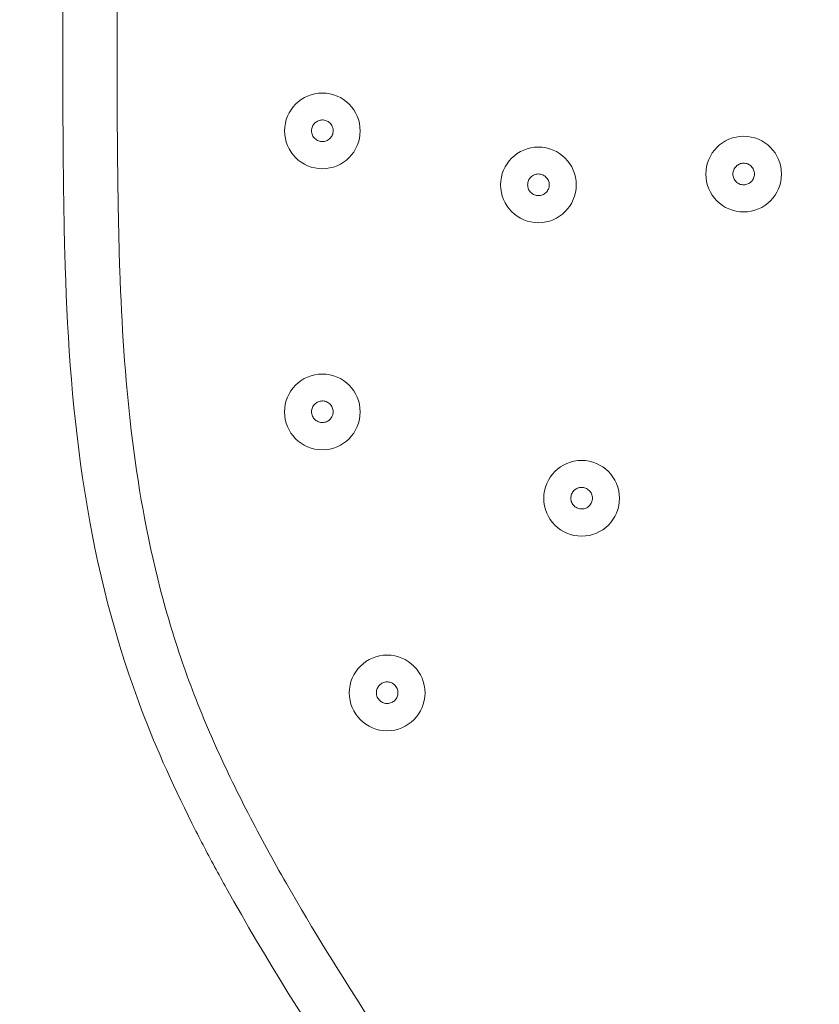
# Model space of a CAD drawing. Units: millimetres. Extents: x 1420.1 to 1493.8, y 2022 to 2100.1.
# Drawn here: x 1465.4 to 1469.1, y 2059.2 to 2063.8 of the extents above; entities that cross this region are included whole.
import ezdxf

# ---------------------------------------------------------------- set-up
doc = ezdxf.new("R2010")
doc.units = ezdxf.units.MM
doc.layers.add('cotas', color=253, linetype='Continuous', lineweight=5)
doc.layers.add('cuerpo', color=7, linetype='Continuous', lineweight=5)
doc.styles.add('ARIAL', font='arial.ttf')
doc.dimstyles.new('RS (E1.10)', dxfattribs={"dimtxt": 1.5, "dimasz": 0.7, "dimexe": 0.5, "dimexo": 1, "dimgap": 1, "dimtad": 0, "dimtih": 1, "dimtoh": 1, "dimdec": 0, "dimlfac": 10, "dimtxsty": 'ARIAL', "dimcen": 0, "dimclrd": 256, "dimclre": 256, "dimclrt": 256, "dimadec": 0, "dimazin": 0, "dimtfac": 1, "dimtdec": 0, "dimtofl": 0, "dimtmove": 0, "dimatfit": 3, "dimfxl": 1, "dimlwd": -1, "dimlwe": -1, "dimarcsym": 0})

# ---------------------------------------------------------------- blocks, each defined once
blk = doc.blocks.new('*D42')
at = {"layer": 'cotas', "linetype": 'Continuous', "transparency": 16777216}
for p, q in [((1469.6315, 2071.0548), (1460.6051, 2071.0548)), ((1461.1051, 2070.3548), (1461.1051, 2066.4329)), ((1461.1051, 2059.0048), (1461.1051, 2062.9267)), ((1469.6315, 2058.3048), (1460.6051, 2058.3048))]:
    blk.add_line(p, q, dxfattribs=at)
for points in [[(1460.9884, 2070.3548), (1461.2218, 2070.3548), (1461.1051, 2071.0548)], [(1460.9884, 2059.0048), (1461.2218, 2059.0048), (1461.1051, 2058.3048)]]:
    blk.add_solid(points, dxfattribs=at)
at = {"layer": 'Defpoints', "color": 0, "linetype": 'Continuous', "transparency": 16777216}
for p in [(1470.6315, 2071.0548), (1461.1051, 2058.3048), (1470.6315, 2058.3048)]:
    blk.add_point(p, dxfattribs=at)
at = {"layer": 'cotas', "linetype": 'Continuous', "transparency": 16777216, "insert": (1461.1051, 2064.6798), "char_height": 1.5, "attachment_point": 5, "style": 'ARIAL'}
blk.add_mtext('127', dxfattribs=at)

msp = doc.modelspace()

# ---------------------------------------------------------------- linework, layer by layer
at = {"layer": 'cuerpo'}
msp.add_line((1465.63, 2063.6326), (1465.63, 2063.6325), dxfattribs=at)
for centre, radius in [((1466.8315, 2063.2542), 0.175), ((1468.7815, 2063.0543), 0.175), ((1467.8314, 2063.0043), 0.1751), ((1466.8313, 2061.954), 0.1752), ((1468.0314, 2061.5543), 0.1751), ((1467.1313, 2060.6539), 0.1752)]:
    msp.add_circle(centre, radius, dxfattribs=at)
for points, knots in [([(1469.0842, 2046.8558), (1469.0845, 2047.0584), (1469.0846, 2047.477), (1469.0828, 2047.9395), (1469.0789, 2048.4639), (1469.0694, 2049.302), (1469.0516, 2050.369), (1469.0372, 2051.4089), (1469.0315, 2052.0485), (1469.0302, 2052.5478), (1469.0258, 2053.283), (1468.9958, 2054.1742), (1468.8454, 2055.0684), (1468.7135, 2055.5576), (1468.6357, 2055.8001), (1468.5493, 2056.0507), (1468.4509, 2056.3187), (1468.3333, 2056.6005), (1468.2675, 2056.7394), (1468.199, 2056.8751), (1468.0206, 2057.2079), (1467.3983, 2058.1856), (1466.6978, 2059.1736), (1466.2959, 2059.9173), (1466.1488, 2060.2041), (1465.7433, 2061.1139), (1465.6426, 2062.161), (1465.6314, 2063.1273), (1465.6294, 2063.6265), (1465.631, 2064.1383), (1465.6342, 2064.6983), (1465.6313, 2065.6906), (1465.5901, 2066.5727), (1465.7133, 2067.5045), (1465.8329, 2068.0731), (1466.1286, 2068.8031), (1466.3073, 2069.4224), (1466.7026, 2069.9855), (1467.1563, 2070.3168), (1467.516, 2070.5442)], [0.038376, 0.038376, 0.038376, 0.038376, 0.0625, 0.0882697, 0.09375, 0.125, 0.1875, 0.21875, 0.2496695, 0.265625, 0.28125, 0.34375, 0.3828125, 0.3984375, 0.4068452, 0.4140625, 0.4296875, 0.4375, 0.4453125, 0.4455102, 0.453125, 0.4841069, 0.5585938, 0.5664062, 0.5703125, 0.5919142, 0.671875, 0.6909287, 0.703125, 0.7293625, 0.75, 0.7678127, 0.84375, 0.8515625, 0.8757911, 0.9098988, 0.9375, 0.9500697, 0.9785273, 0.9785273, 0.9785273, 0.9785273]), ([(1467.0512, 2059.1414), (1466.9175, 2059.349), (1466.7874, 2059.5585), (1466.6343, 2059.8258), (1466.6042, 2059.8795), (1466.5451, 2059.9876), (1466.5161, 2060.042), (1466.4314, 2060.2063), (1466.3776, 2060.3173), (1466.2777, 2060.5432), (1466.2315, 2060.6582), (1466.1491, 2060.8936), (1466.1125, 2061.0145), (1466.0186, 2061.3777), (1465.976, 2061.6218), (1465.9178, 2062.1129), (1465.9024, 2062.3599), (1465.8896, 2062.7319), (1465.887, 2062.8561), (1465.8834, 2063.1048), (1465.8824, 2063.2292), (1465.881, 2063.6023), (1465.8819, 2063.8509), (1465.8839, 2064.3481), (1465.8851, 2064.5967), (1465.8845, 2064.9696), (1465.8838, 2065.094), (1465.881, 2065.3427), (1465.8787, 2065.4671), (1465.8721, 2065.8404), (1465.8679, 2066.0892), (1465.875, 2066.5861), (1465.8862, 2066.8343), (1465.9259, 2067.2058), (1465.943, 2067.3295), (1465.9867, 2067.5764), (1466.0133, 2067.6997), (1466.0623, 2067.8844), (1466.0803, 2067.9459), (1466.1185, 2068.0679), (1466.1387, 2068.1285), (1466.2012, 2068.3096), (1466.2456, 2068.4294), (1466.3108, 2068.6096), (1466.3323, 2068.6697), (1466.3742, 2068.7904), (1466.3944, 2068.851), (1466.4347, 2068.9722), (1466.455, 2069.0328), (1466.4988, 2069.1529), (1466.5223, 2069.2126), (1466.5744, 2069.3286), (1466.603, 2069.3849), (1466.6669, 2069.4934), (1466.7021, 2069.5456), (1466.7601, 2069.6206), (1466.7803, 2069.6451), (1466.8224, 2069.693), (1466.8442, 2069.7164), (1466.9111, 2069.7847), (1466.9576, 2069.8277), (1467.1009, 2069.952), (1467.2013, 2070.0286), (1467.4072, 2070.1755), (1467.5127, 2070.2457), (1467.6198, 2070.3139)], [0, 0, 0, 0, 0.0625, 0.0625, 0.078125, 0.078125, 0.09375, 0.09375, 0.125, 0.125, 0.15625, 0.15625, 0.1875, 0.1875, 0.25, 0.25, 0.3125, 0.3125, 0.34375, 0.34375, 0.375, 0.375, 0.4375, 0.4375, 0.5, 0.5, 0.53125, 0.53125, 0.5625, 0.5625, 0.625, 0.625, 0.6875, 0.6875, 0.71875, 0.71875, 0.75, 0.75, 0.765625, 0.765625, 0.78125, 0.78125, 0.8125, 0.8125, 0.828125, 0.828125, 0.84375, 0.84375, 0.859375, 0.859375, 0.875, 0.875, 0.890625, 0.890625, 0.90625, 0.90625, 0.914063, 0.914063, 0.921875, 0.921875, 0.9375, 0.9375, 0.96875, 0.96875, 1, 1, 1, 1]), ([(1466.8815, 2063.2548), (1466.8815, 2063.2513), (1466.8808, 2063.2444), (1466.8766, 2063.2314), (1466.8668, 2063.2176), (1466.8504, 2063.2072), (1466.8349, 2063.2042), (1466.8225, 2063.2053), (1466.8134, 2063.2079), (1466.8048, 2063.2122), (1466.7971, 2063.2181), (1466.7905, 2063.2256), (1466.7854, 2063.2344), (1466.7823, 2063.2443), (1466.7808, 2063.2581), (1466.7844, 2063.2754), (1466.7942, 2063.2892), (1466.8043, 2063.2971), (1466.8128, 2063.3015), (1466.8218, 2063.3041), (1466.8311, 2063.3051), (1466.8404, 2063.3043), (1466.8496, 2063.3017), (1466.8581, 2063.2975), (1466.8659, 2063.2915), (1466.8725, 2063.284), (1466.877, 2063.2761), (1466.8805, 2063.2664), (1466.8815, 2063.2594), (1466.8815, 2063.2548)], [0, 0, 0, 0, 0.0313, 0.062565, 0.124915, 0.187307, 0.249663, 0.280876, 0.312171, 0.343351, 0.374623, 0.405808, 0.437062, 0.468337, 0.499596, 0.561906, 0.624318, 0.655648, 0.686989, 0.718331, 0.749611, 0.780938, 0.81217, 0.84348, 0.87468, 0.905998, 0.937211, 0.95815, 1, 1, 1, 1]), ([(1468.8315, 2063.0548), (1468.8315, 2063.0515), (1468.8308, 2063.0449), (1468.827, 2063.0323), (1468.8177, 2063.0184), (1468.8012, 2063.0075), (1468.7818, 2063.0035), (1468.7655, 2063.0066), (1468.754, 2063.0127), (1468.7462, 2063.0189), (1468.7399, 2063.0265), (1468.7351, 2063.0353), (1468.7322, 2063.0448), (1468.7308, 2063.058), (1468.7342, 2063.0746), (1468.7453, 2063.0911), (1468.7591, 2063.1003), (1468.7715, 2063.1041), (1468.7811, 2063.1051), (1468.7909, 2063.1042), (1468.8003, 2063.1015), (1468.809, 2063.0969), (1468.8193, 2063.0887), (1468.8288, 2063.0747), (1468.8315, 2063.0614), (1468.8315, 2063.0548)], [0, 0, 0, 0, 0.03134, 0.062637, 0.125022, 0.187423, 0.249808, 0.312163, 0.343432, 0.374784, 0.406087, 0.437393, 0.468761, 0.500053, 0.562438, 0.624844, 0.687239, 0.718531, 0.749879, 0.781192, 0.812489, 0.843843, 0.875115, 0.937455, 1, 1, 1, 1]), ([(1467.8815, 2063.0048), (1467.8815, 2063.0014), (1467.8808, 2062.9947), (1467.8769, 2062.982), (1467.8674, 2062.9682), (1467.851, 2062.9574), (1467.832, 2062.9536), (1467.8159, 2062.9565), (1467.8044, 2062.9624), (1467.7966, 2062.9685), (1467.7901, 2062.9762), (1467.7852, 2062.985), (1467.7822, 2062.9947), (1467.7808, 2063.0081), (1467.7842, 2063.0249), (1467.7937, 2063.0387), (1467.8038, 2063.0468), (1467.8123, 2063.0513), (1467.8215, 2063.0541), (1467.831, 2063.0551), (1467.8406, 2063.0543), (1467.8499, 2063.0516), (1467.8586, 2063.0472), (1467.8664, 2063.0411), (1467.8729, 2063.0335), (1467.8794, 2063.0217), (1467.8815, 2063.0115), (1467.8815, 2063.0048)], [0, 0, 0, 0, 0.031321, 0.062603, 0.124973, 0.187369, 0.249735, 0.31205, 0.343276, 0.3746, 0.405851, 0.437138, 0.468471, 0.49975, 0.562102, 0.624504, 0.655802, 0.68717, 0.718463, 0.749782, 0.781083, 0.81235, 0.843672, 0.87491, 0.906257, 0.937511, 1, 1, 1, 1]), ([(1466.8815, 2061.9548), (1466.8815, 2061.9514), (1466.8808, 2061.9445), (1466.8767, 2061.9317), (1466.8672, 2061.9181), (1466.8513, 2061.9076), (1466.8328, 2061.9037), (1466.8139, 2061.9067), (1466.7996, 2061.9153), (1466.7906, 2061.9254), (1466.7855, 2061.9344), (1466.7822, 2061.9443), (1466.7808, 2061.9581), (1466.7844, 2061.9752), (1466.7938, 2061.9887), (1466.8037, 2061.9967), (1466.812, 2062.0011), (1466.8209, 2062.0039), (1466.8302, 2062.0051), (1466.8396, 2062.0044), (1466.8488, 2062.002), (1466.8576, 2061.9978), (1466.8656, 2061.9918), (1466.8724, 2061.9842), (1466.8775, 2061.9752), (1466.8808, 2061.9652), (1466.8815, 2061.9583), (1466.8815, 2061.9548)], [0, 0, 0, 0, 0.031301, 0.062574, 0.124966, 0.187378, 0.249732, 0.311995, 0.374168, 0.405351, 0.436677, 0.467957, 0.499273, 0.561658, 0.624136, 0.655456, 0.686838, 0.718128, 0.749469, 0.780725, 0.812031, 0.84327, 0.874549, 0.905835, 0.937104, 0.968497, 1, 1, 1, 1]), ([(1468.0815, 2061.5548), (1468.0815, 2061.5515), (1468.0808, 2061.5448), (1468.077, 2061.5323), (1468.0678, 2061.5186), (1468.0516, 2061.5077), (1468.0326, 2061.5036), (1468.0131, 2061.5069), (1467.9988, 2061.5159), (1467.9901, 2061.5261), (1467.9852, 2061.535), (1467.9822, 2061.5447), (1467.9808, 2061.5581), (1467.9842, 2061.5746), (1467.9952, 2061.591), (1468.0087, 2061.6001), (1468.0208, 2061.6039), (1468.0304, 2061.6051), (1468.0401, 2061.6044), (1468.0495, 2061.6018), (1468.0584, 2061.5973), (1468.0663, 2061.5912), (1468.0729, 2061.5835), (1468.0794, 2061.5716), (1468.0815, 2061.5615), (1468.0815, 2061.5548)], [0, 0, 0, 0, 0.031328, 0.062624, 0.12503, 0.187441, 0.24981, 0.312129, 0.374409, 0.405677, 0.437024, 0.468371, 0.499689, 0.562106, 0.624555, 0.686982, 0.718256, 0.749617, 0.780881, 0.812212, 0.843502, 0.874792, 0.906154, 0.937445, 1, 1, 1, 1]), ([(1467.1815, 2060.6548), (1467.1815, 2060.6514), (1467.1808, 2060.6447), (1467.1769, 2060.6321), (1467.1677, 2060.6186), (1467.1519, 2060.6079), (1467.1334, 2060.6036), (1467.1142, 2060.6065), (1467.0967, 2060.617), (1467.0864, 2060.6313), (1467.0822, 2060.6445), (1467.0808, 2060.6581), (1467.0843, 2060.6748), (1467.0953, 2060.691), (1467.111, 2060.7017), (1467.1295, 2060.706), (1467.1456, 2060.7035), (1467.1575, 2060.6979), (1467.1656, 2060.6918), (1467.1725, 2060.6841), (1467.1776, 2060.675), (1467.1808, 2060.6651), (1467.1815, 2060.6582), (1467.1815, 2060.6548)], [0, 0, 0, 0, 0.031329, 0.062634, 0.125093, 0.18755, 0.249938, 0.312239, 0.374476, 0.436717, 0.468051, 0.499421, 0.561903, 0.624449, 0.686967, 0.749412, 0.811765, 0.843009, 0.874368, 0.905678, 0.93702, 0.968458, 1, 1, 1, 1])]:
    msp.add_open_spline(points, degree=3, knots=knots, dxfattribs=at)

# ---------------------------------------------------------------- dimensions: what is measured, and where the dimension line sits
at = {"layer": 'cotas', "linetype": 'Continuous'}
dim = msp.add_aligned_dim(p1=(1470.631498, 2071.054794), p2=(1470.631498, 2058.304795), distance=-9.526396, dimstyle='RS (E1.10)', dxfattribs=at)
dim.commit()
dim.dimension.update_dxf_attribs({"geometry": '*D42', "text_midpoint": (1461.105102, 2064.679794)})

doc.saveas('drawing.dxf')
